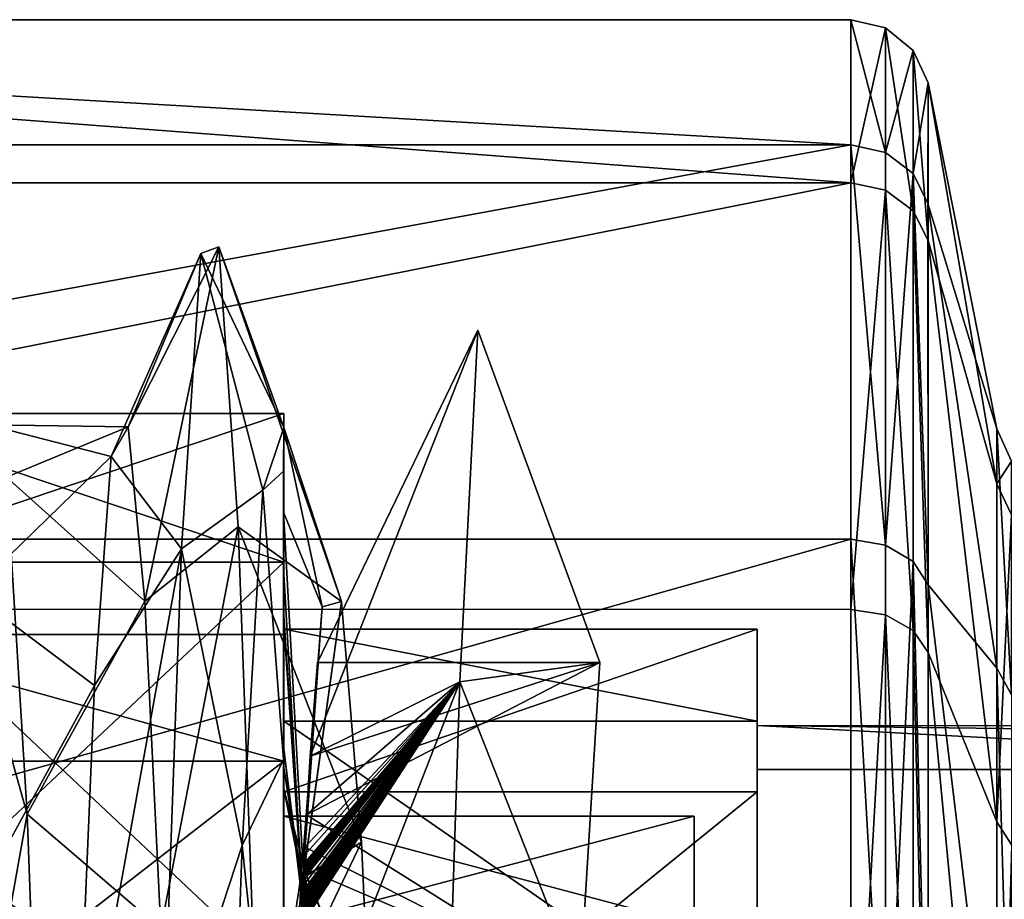
# Model space of a CAD drawing. Extents: x -637 to 443, y -27 to 508.
# Drawn here: x -538 to -532, y 390 to 395 of the extents above; entities that cross this region are included whole.
import ezdxf

# ---------------------------------------------------------------- set-up
doc = ezdxf.new("R2010")
doc.units = 0
doc.header["$MEASUREMENT"] = 0

msp = doc.modelspace()

# ---------------------------------------------------------------- linework, layer by layer
for points in [[(-546.784119, 394.663147, -4.428099), (-546.783997, 395.456116, 0.186946), (-533.189575, 394.662506, -4.426965)], [(-546.783997, 395.456116, 0.186946), (-533.189392, 395.455475, 0.188079), (-533.189575, 394.662506, -4.426965)], [(-546.783997, 395.456116, 0.186946), (-533.189148, 394.421936, 4.755581), (-533.189392, 395.455475, 0.188079)], [(-546.783997, 395.456116, 0.186946), (-546.783691, 394.422546, 4.754448), (-533.189148, 394.421936, 4.755581)], [(-532.969543, 394.614838, -4.408654), (-533.189575, 394.662506, -4.426965), (-533.189392, 395.455475, 0.188079)], [(-532.96936, 395.40451, 0.186816), (-533.189392, 395.455475, 0.188079), (-533.189148, 394.421936, 4.755581)], [(-532.969543, 394.614838, -4.408654), (-533.189392, 395.455475, 0.188079), (-532.96936, 395.40451, 0.186816)], [(-532.96936, 395.40451, 0.186816), (-533.189148, 394.421936, 4.755581), (-532.969116, 394.375305, 4.734783)], [(-532.969543, 394.614838, -4.408654), (-532.96936, 395.40451, 0.186816), (-532.79425, 395.261841, 0.183082)], [(-532.96936, 395.40451, 0.186816), (-532.969116, 394.375305, 4.734783), (-532.793945, 394.245056, 4.676878)], [(-532.96936, 395.40451, 0.186816), (-532.793945, 394.245056, 4.676878), (-532.79425, 395.261841, 0.183082)], [(-532.969543, 394.614838, -4.408654), (-532.79425, 395.261841, 0.183082), (-532.794373, 394.48175, -4.357445)], [(-532.794373, 394.48175, -4.357445), (-532.79425, 395.261841, 0.183082), (-532.699707, 395.056854, 0.177771)], [(-532.79425, 395.261841, 0.183082), (-532.699463, 394.057648, 4.59346), (-532.699707, 395.056854, 0.177771)], [(-532.79425, 395.261841, 0.183082), (-532.793945, 394.245056, 4.676878), (-532.699463, 394.057648, 4.59346)], [(-532.794373, 394.48175, -4.357445), (-532.699707, 395.056854, 0.177771), (-532.69989, 394.290222, -4.283917)], [(-532.69989, 394.290222, -4.283917), (-532.699707, 395.056854, 0.177771), (-532.264465, 392.862183, -1.471278)], [(-532.699707, 395.056854, 0.177771), (-532.264221, 392.514618, 2.742345), (-532.264465, 392.862183, -1.471278)], [(-532.699707, 395.056854, 0.177771), (-532.699463, 394.057648, 4.59346), (-532.264221, 392.514618, 2.742345)], [(-546.784119, 392.164368, -8.388067), (-546.784119, 394.663147, -4.428099), (-533.189575, 394.662506, -4.426965)], [(-546.784119, 392.164368, -8.388067), (-533.189575, 394.662506, -4.426965), (-533.189514, 392.163727, -8.386934)], [(-532.969482, 392.12674, -8.35187), (-533.189514, 392.163727, -8.386934), (-533.189575, 394.662506, -4.426965)], [(-532.969482, 392.12674, -8.35187), (-533.189575, 394.662506, -4.426965), (-532.969543, 394.614838, -4.408654)], [(-532.969482, 392.12674, -8.35187), (-532.969543, 394.614838, -4.408654), (-532.794373, 394.48175, -4.357445)], [(-532.969482, 392.12674, -8.35187), (-532.794373, 394.48175, -4.357445), (-532.794373, 392.023346, -8.253645)], [(-532.794373, 394.48175, -4.357445), (-532.69989, 394.290222, -4.283917), (-532.699829, 391.874451, -8.11244)], [(-532.794373, 392.023346, -8.253645), (-532.794373, 394.48175, -4.357445), (-532.699829, 391.874451, -8.11244)], [(-546.783691, 394.422546, 4.754448), (-546.783264, 391.719879, 8.578823), (-533.189148, 394.421936, 4.755581)], [(-546.783264, 391.719879, 8.578823), (-533.188721, 391.719238, 8.579956), (-533.189148, 394.421936, 4.755581)], [(-532.969116, 394.375305, 4.734783), (-533.189148, 394.421936, 4.755581), (-533.188721, 391.719238, 8.579956)], [(-532.969116, 394.375305, 4.734783), (-533.188721, 391.719238, 8.579956), (-532.968689, 391.684113, 8.543028)], [(-532.969116, 394.375305, 4.734783), (-532.793579, 391.585907, 8.439659), (-532.793945, 394.245056, 4.676878)], [(-532.969116, 394.375305, 4.734783), (-532.968689, 391.684113, 8.543028), (-532.793579, 391.585907, 8.439659)], [(-532.793945, 394.245056, 4.676878), (-532.699036, 391.444733, 8.290812), (-532.699463, 394.057648, 4.59346)], [(-532.793945, 394.245056, 4.676878), (-532.793579, 391.585907, 8.439659), (-532.699036, 391.444733, 8.290812)], [(-532.264526, 391.347046, -5.4181), (-532.69989, 394.290222, -4.283917), (-532.264465, 392.862183, -1.471278)], [(-532.699829, 391.874451, -8.11244), (-532.69989, 394.290222, -4.283917), (-532.264526, 391.347046, -5.4181)], [(-532.699463, 394.057648, 4.59346), (-532.263916, 390.373352, 6.388149), (-532.264221, 392.514618, 2.742345)], [(-532.699463, 394.057648, 4.59346), (-532.699036, 391.444733, 8.290812), (-532.263916, 390.373352, 6.388149)], [(-537.307556, 393.974792, -2.323173), (-537.194153, 394.016296, 1.861595), (-537.768555, 392.874939, 1.135165)], [(-537.194153, 394.016296, 1.861595), (-537.661682, 391.770691, 4.475208), (-537.768555, 392.874939, 1.135165)], [(-537.194153, 394.016296, 1.861595), (-537.071472, 392.242554, 6.059107), (-537.661682, 391.770691, 4.475208)], [(-537.307556, 393.974792, -2.323173), (-536.78241, 392.870819, 1.168685), (-537.194153, 394.016296, 1.861595)], [(-536.78241, 392.870819, 1.168685), (-536.415771, 391.767944, 1.600993), (-537.194153, 394.016296, 1.861595)], [(-536.415771, 391.767944, 1.600993), (-537.071472, 392.242554, 6.059107), (-537.194153, 394.016296, 1.861595)], [(-537.429871, 392.103577, -6.504262), (-537.307556, 393.974792, -2.323173), (-537.875427, 392.688477, -2.377522)], [(-537.307556, 393.974792, -2.323173), (-537.768555, 392.874939, 1.135165), (-537.875427, 392.688477, -2.377522)], [(-537.429871, 392.103577, -6.504262), (-536.913818, 392.474579, -3.122449), (-537.307556, 393.974792, -2.323173)], [(-536.913818, 392.474579, -3.122449), (-536.78241, 392.870819, 1.168685), (-537.307556, 393.974792, -2.323173)], [(-536.613586, 390.788879, -4.400214), (-535.552734, 393.488159, -3.976073), (-536.567871, 391.381775, -3.16739)], [(-535.665344, 391.259094, -7.512979), (-535.552734, 393.488159, -3.976073), (-536.613586, 390.788879, -4.400214)], [(-536.567871, 391.381775, -3.16739), (-535.552734, 393.488159, -3.976073), (-534.779724, 391.381683, -3.167241)], [(-535.665344, 391.259094, -7.512979), (-534.779724, 391.381683, -3.167241), (-535.552734, 393.488159, -3.976073)], [(-539.582581, 392.019348, -4.247552), (-539.582397, 392.9599, -0.125237), (-536.782104, 392.959778, -0.12495)], [(-539.582581, 392.019348, -4.247552), (-536.782104, 392.959778, -0.12495), (-536.782288, 392.019196, -4.247264)], [(-539.582397, 392.9599, -0.125237), (-536.781738, 392.018463, 3.997442), (-536.782104, 392.959778, -0.12495)], [(-539.582397, 392.9599, -0.125237), (-539.582092, 392.018616, 3.997154), (-536.781738, 392.018463, 3.997442)], [(-536.782288, 392.019196, -4.247264), (-536.782104, 392.959778, -0.12495), (-536.781921, 388.865265, -2.728369)], [(-536.781799, 389.45932, -0.124807), (-536.782104, 392.959778, -0.12495), (-536.781616, 388.864807, 2.478803)], [(-536.781921, 388.865265, -2.728369), (-536.782104, 392.959778, -0.12495), (-536.781799, 389.45932, -0.124807)], [(-536.782104, 392.959778, -0.12495), (-536.781738, 392.018463, 3.997442), (-536.781616, 388.864807, 2.478803)], [(-538.657349, 392.889038, -1.276706), (-538.764038, 391.824219, -4.629171), (-537.875427, 392.688477, -2.377522)], [(-537.768555, 392.874939, 1.135165), (-538.657349, 392.889038, -1.276706), (-537.875427, 392.688477, -2.377522)], [(-538.538574, 392.555847, 2.612259), (-538.657349, 392.889038, -1.276706), (-537.768555, 392.874939, 1.135165)], [(-537.661682, 391.770691, 4.475208), (-538.538574, 392.555847, 2.612259), (-537.768555, 392.874939, 1.135165)], [(-536.78241, 392.870819, 1.168685), (-536.913818, 392.474579, -3.122449), (-536.782593, 392.594421, -2.734466)], [(-536.782654, 392.335144, -2.431658), (-536.78241, 392.870819, 1.168685), (-536.782593, 392.594421, -2.734466)], [(-536.539429, 391.734802, -2.005179), (-536.78241, 392.870819, 1.168685), (-536.782654, 392.335144, -2.431658)], [(-536.539429, 391.734802, -2.005179), (-536.415771, 391.767944, 1.600993), (-536.78241, 392.870819, 1.168685)], [(-532.264465, 392.862183, -1.471278), (-532.169983, 391.176758, -5.303824), (-532.264526, 391.347046, -5.4181)], [(-532.264221, 392.514618, 2.742345), (-532.169922, 392.659058, -1.442192), (-532.264465, 392.862183, -1.471278)], [(-532.169922, 392.659058, -1.442192), (-532.169983, 391.176758, -5.303824), (-532.264465, 392.862183, -1.471278)], [(-537.875427, 392.688477, -2.377522), (-538.764038, 391.824219, -4.629171), (-537.982178, 391.236633, -5.581369)], [(-537.429871, 392.103577, -6.504262), (-537.875427, 392.688477, -2.377522), (-537.982178, 391.236633, -5.581369)], [(-532.169739, 392.319061, 2.680423), (-532.169922, 392.659058, -1.442192), (-532.264221, 392.514618, 2.742345)], [(-538.538574, 392.555847, 2.612259), (-538.407593, 390.420807, 6.338728), (-538.862488, 392.042297, 6.334202)], [(-538.407593, 390.420807, 6.338728), (-538.538574, 392.555847, 2.612259), (-537.661682, 391.770691, 4.475208)], [(-536.913818, 392.474579, -3.122449), (-536.782593, 390.768494, -6.194974), (-536.782593, 392.594421, -2.734466)], [(-536.782715, 390.589813, -5.375428), (-536.782654, 392.335144, -2.431658), (-536.782593, 392.594421, -2.734466)], [(-536.782715, 390.589813, -5.375428), (-536.782593, 392.594421, -2.734466), (-536.782593, 390.768494, -6.194974)], [(-532.263916, 390.373352, 6.388149), (-532.169739, 392.319061, 2.680423), (-532.264221, 392.514618, 2.742345)], [(-537.044983, 390.22348, -6.796776), (-536.913818, 392.474579, -3.122449), (-537.429871, 392.103577, -6.504262)], [(-536.913818, 392.474579, -3.122449), (-537.044983, 390.22348, -6.796776), (-536.782593, 390.768494, -6.194974)], [(-536.782654, 392.335144, -2.431658), (-536.782715, 390.589813, -5.375428), (-536.660889, 390.1091, -5.394938)], [(-536.782654, 392.335144, -2.431658), (-536.660889, 390.1091, -5.394938), (-536.539429, 391.734802, -2.005179)], [(-532.169373, 390.223938, 6.247475), (-532.169739, 392.319061, 2.680423), (-532.263916, 390.373352, 6.388149)], [(-537.071472, 392.242554, 6.059107), (-537.561279, 389.693604, 7.043022), (-537.661682, 391.770691, 4.475208)], [(-537.071472, 392.242554, 6.059107), (-536.948669, 388.866211, 9.157522), (-537.561279, 389.693604, 7.043022)], [(-536.415771, 391.767944, 1.600993), (-536.289551, 390.243286, 4.972609), (-537.071472, 392.242554, 6.059107)], [(-536.289551, 390.243286, 4.972609), (-536.948669, 388.866211, 9.157522), (-537.071472, 392.242554, 6.059107)], [(-546.783875, 388.340302, -11.090351), (-546.784119, 392.164368, -8.388067), (-533.189514, 392.163727, -8.386934)], [(-546.783875, 388.340302, -11.090351), (-533.189514, 392.163727, -8.386934), (-533.189331, 388.339691, -11.089218)], [(-532.969299, 388.318848, -11.042562), (-533.189331, 388.339691, -11.089218), (-533.189514, 392.163727, -8.386934)], [(-532.969299, 388.318848, -11.042562), (-533.189514, 392.163727, -8.386934), (-532.969482, 392.12674, -8.35187)], [(-532.969299, 388.318848, -11.042562), (-532.969482, 392.12674, -8.35187), (-532.794373, 392.023346, -8.253645)], [(-538.100525, 388.386902, -8.248144), (-537.429871, 392.103577, -6.504262), (-537.982178, 391.236633, -5.581369)], [(-537.552246, 388.677277, -9.516484), (-537.429871, 392.103577, -6.504262), (-538.100525, 388.386902, -8.248144)], [(-537.552246, 388.677277, -9.516484), (-537.044983, 390.22348, -6.796776), (-537.429871, 392.103577, -6.504262)], [(-539.582642, 389.383301, -7.553308), (-539.582581, 392.019348, -4.247552), (-536.782288, 392.019196, -4.247264)], [(-539.582642, 389.383301, -7.553308), (-536.782288, 392.019196, -4.247264), (-536.782288, 389.383148, -7.55302)], [(-539.582092, 392.018616, 3.997154), (-536.781311, 389.381836, 7.303412), (-536.781738, 392.018463, 3.997442)], [(-539.582092, 392.018616, 3.997154), (-539.581665, 389.381989, 7.303125), (-536.781311, 389.381836, 7.303412)], [(-538.407593, 390.420807, 6.338728), (-538.739868, 388.573029, 9.322039), (-538.862488, 392.042297, 6.334202)], [(-536.782288, 389.383148, -7.55302), (-536.782288, 392.019196, -4.247264), (-536.781921, 388.865265, -2.728369)], [(-536.781738, 392.018463, 3.997442), (-536.781311, 389.381836, 7.303412), (-536.781616, 388.864807, 2.478803)], [(-532.969299, 388.318848, -11.042562), (-532.794373, 392.023346, -8.253645), (-532.794189, 388.260925, -10.91223)], [(-532.794373, 392.023346, -8.253645), (-532.699829, 391.874451, -8.11244), (-532.699646, 388.17746, -10.724892)], [(-532.794189, 388.260925, -10.91223), (-532.794373, 392.023346, -8.253645), (-532.699646, 388.17746, -10.724892)], [(-536.78241, 391.592896, -0.642488), (-536.782104, 391.680084, 1.980991), (-536.781616, 391.944977, -0.211788)], [(-536.781616, 391.944977, -0.211788), (-536.78241, 391.621185, -2.449986), (-536.78241, 391.592896, -0.642488)], [(-536.781616, 391.944977, -0.211788), (-536.664795, 389.9263, -5.620644), (-536.78241, 391.621185, -2.449986)], [(-536.781616, 391.944977, -0.211788), (-536.782104, 391.680084, 1.980991), (-536.664795, 389.9263, -5.620644)], [(-532.264404, 388.26944, -8.316525), (-532.699829, 391.874451, -8.11244), (-532.264526, 391.347046, -5.4181)], [(-532.699646, 388.17746, -10.724892), (-532.699829, 391.874451, -8.11244), (-532.264404, 388.26944, -8.316525)], [(-538.764038, 391.824219, -4.629171), (-538.870728, 389.612427, -7.364205), (-537.982178, 391.236633, -5.581369)], [(-537.561279, 389.693604, 7.043022), (-538.407593, 390.420807, 6.338728), (-537.661682, 391.770691, 4.475208)], [(-536.660156, 390.010803, -5.519464), (-536.415771, 391.767944, 1.600993), (-536.539429, 391.734802, -2.005179)], [(-536.660156, 390.010803, -5.519464), (-536.659851, 390.01767, -5.511067), (-536.415771, 391.767944, 1.600993)], [(-536.659851, 390.01767, -5.511067), (-536.289551, 390.243286, 4.972609), (-536.415771, 391.767944, 1.600993)], [(-546.783264, 391.719879, 8.578823), (-546.782837, 387.759491, 11.078146), (-533.188293, 387.75885, 11.079279)], [(-546.783264, 391.719879, 8.578823), (-533.188293, 387.75885, 11.079279), (-533.188721, 391.719238, 8.579956)], [(-536.782166, 391.011322, 2.938166), (-536.78302, 390.850128, 4.043645), (-536.782104, 391.680084, 1.980991)], [(-536.782104, 391.680084, 1.980991), (-536.78302, 390.850128, 4.043645), (-536.665649, 389.908508, -5.641657)], [(-536.78241, 391.592896, -0.642488), (-536.782166, 391.011322, 2.938166), (-536.782104, 391.680084, 1.980991)], [(-536.782104, 391.680084, 1.980991), (-536.665649, 389.908508, -5.641657), (-536.664795, 389.9263, -5.620644)], [(-536.660583, 390.003937, -5.52786), (-536.539429, 391.734802, -2.005179), (-536.670898, 390.037079, -5.487817)], [(-536.660583, 390.003937, -5.52786), (-536.660156, 390.010803, -5.519464), (-536.539429, 391.734802, -2.005179)], [(-532.968689, 391.684113, 8.543028), (-533.188721, 391.719238, 8.579956), (-533.188293, 387.75885, 11.079279)], [(-532.968689, 391.684113, 8.543028), (-533.188293, 387.75885, 11.079279), (-532.968262, 387.74057, 11.031626)], [(-532.968689, 391.684113, 8.543028), (-532.968262, 387.74057, 11.031626), (-532.793152, 387.689484, 10.898552)], [(-532.968689, 391.684113, 8.543028), (-532.793152, 387.689484, 10.898552), (-532.793579, 391.585907, 8.439659)], [(-536.782471, 390.563202, -4.120714), (-536.78241, 391.592896, -0.642488), (-536.78241, 391.621185, -2.449986)], [(-536.78241, 391.621185, -2.449986), (-536.781128, 390.714874, -4.52735), (-536.782471, 390.563202, -4.120714)], [(-536.781128, 390.714874, -4.52735), (-536.78241, 391.621185, -2.449986), (-536.662842, 389.961823, -5.578493)], [(-536.78241, 391.621185, -2.449986), (-536.664795, 389.9263, -5.620644), (-536.662842, 389.961823, -5.578493)], [(-536.782043, 390.757599, -3.639896), (-539.682373, 390.757721, -3.640127), (-539.682312, 391.559723, -0.12521)], [(-536.781677, 390.756989, 3.390012), (-536.781921, 391.559601, -0.124979), (-539.682312, 391.559723, -0.12521)], [(-536.781677, 390.756989, 3.390012), (-539.682312, 391.559723, -0.12521), (-539.682068, 390.757141, 3.389781)], [(-536.781921, 391.559601, -0.124979), (-536.782043, 390.757599, -3.639896), (-539.682312, 391.559723, -0.12521)], [(-536.782471, 390.563202, -4.120714), (-533.781982, 391.592773, -0.642238), (-536.78241, 391.592896, -0.642488)], [(-533.782104, 390.56308, -4.120464), (-533.781982, 391.592773, -0.642238), (-536.782471, 390.563202, -4.120714)], [(-536.78241, 391.592896, -0.642488), (-533.781799, 391.0112, 2.938416), (-536.782166, 391.011322, 2.938166)], [(-533.781982, 391.592773, -0.642238), (-533.781799, 391.0112, 2.938416), (-536.78241, 391.592896, -0.642488)], [(-536.781799, 390.409454, -0.124926), (-536.782043, 390.757599, -3.639896), (-536.781921, 391.559601, -0.124979)], [(-536.781677, 390.756989, 3.390012), (-536.781799, 390.409454, -0.124926), (-536.781921, 391.559601, -0.124979)], [(-533.781982, 390.982422, -1.202242), (-533.781982, 391.592773, -0.642238), (-533.782104, 390.56308, -4.120464)], [(-533.781982, 390.982422, -1.202242), (-533.781799, 390.704376, 2.169093), (-533.781982, 391.592773, -0.642238)], [(-533.781799, 390.704376, 2.169093), (-533.781799, 391.0112, 2.938416), (-533.781982, 391.592773, -0.642238)], [(-532.793579, 391.585907, 8.439659), (-532.793152, 387.689484, 10.898552), (-532.698608, 387.615875, 10.707054)], [(-532.793579, 391.585907, 8.439659), (-532.698608, 387.615875, 10.707054), (-532.699036, 391.444733, 8.290812)], [(-532.699036, 391.444733, 8.290812), (-532.698608, 387.615875, 10.707054), (-532.263489, 386.862274, 8.743971)], [(-532.699036, 391.444733, 8.290812), (-532.263489, 386.862274, 8.743971), (-532.263916, 390.373352, 6.388149)], [(-536.637207, 390.416473, -4.983437), (-534.779724, 391.381683, -3.167241), (-534.906433, 389.329559, -6.254119)], [(-536.637207, 390.416473, -4.983437), (-536.613586, 390.788879, -4.400214), (-534.779724, 391.381683, -3.167241)], [(-536.613586, 390.788879, -4.400214), (-536.567871, 391.381775, -3.16739), (-534.779724, 391.381683, -3.167241)], [(-534.906433, 389.329559, -6.254119), (-534.779724, 391.381683, -3.167241), (-535.665344, 391.259094, -7.512979)], [(-532.264526, 391.347046, -5.4181), (-532.169861, 388.165558, -8.139623), (-532.264404, 388.26944, -8.316525)], [(-532.169983, 391.176758, -5.303824), (-532.169861, 388.165558, -8.139623), (-532.264526, 391.347046, -5.4181)], [(-535.775757, 387.870728, -9.921045), (-535.665344, 391.259094, -7.512979), (-536.729919, 388.523743, -6.935349)], [(-536.729919, 388.523743, -6.935349), (-535.665344, 391.259094, -7.512979), (-536.676086, 389.707703, -5.868193)], [(-536.676086, 389.707703, -5.868193), (-535.665344, 391.259094, -7.512979), (-536.675537, 389.717072, -5.858034)], [(-536.675537, 389.717072, -5.858034), (-535.665344, 391.259094, -7.512979), (-536.675171, 389.726318, -5.847942)], [(-536.675171, 389.726318, -5.847942), (-535.665344, 391.259094, -7.512979), (-536.674683, 389.735596, -5.837756)], [(-536.674683, 389.735596, -5.837756), (-535.665344, 391.259094, -7.512979), (-536.674194, 389.744873, -5.827569)], [(-536.674194, 389.744873, -5.827569), (-535.665344, 391.259094, -7.512979), (-536.673645, 389.754059, -5.817353)], [(-536.673645, 389.754059, -5.817353), (-535.665344, 391.259094, -7.512979), (-536.673279, 389.763336, -5.807166)], [(-536.673279, 389.763336, -5.807166), (-535.665344, 391.259094, -7.512979), (-536.672791, 389.772522, -5.796951)], [(-536.672791, 389.772522, -5.796951), (-535.665344, 391.259094, -7.512979), (-536.672241, 389.781708, -5.78664)], [(-536.672241, 389.781708, -5.78664), (-535.665344, 391.259094, -7.512979), (-536.671753, 389.790894, -5.776424)], [(-536.671753, 389.790894, -5.776424), (-535.665344, 391.259094, -7.512979), (-536.671387, 389.800018, -5.766084)], [(-536.671387, 389.800018, -5.766084), (-535.665344, 391.259094, -7.512979), (-536.670349, 389.818298, -5.74553)], [(-536.670898, 390.037079, -5.487817), (-535.665344, 391.259094, -7.512979), (-536.660583, 390.003937, -5.52786)], [(-536.662842, 389.961823, -5.578493), (-535.665344, 391.259094, -7.512979), (-536.670898, 390.037079, -5.487817)], [(-536.670349, 389.818298, -5.74553), (-535.665344, 391.259094, -7.512979), (-536.669495, 389.836426, -5.724821)], [(-536.669495, 389.836426, -5.724821), (-535.665344, 391.259094, -7.512979), (-536.668457, 389.854553, -5.704114)], [(-536.668457, 389.854553, -5.704114), (-535.665344, 391.259094, -7.512979), (-536.667542, 389.872589, -5.683377)], [(-536.667542, 389.872589, -5.683377), (-535.665344, 391.259094, -7.512979), (-536.666687, 389.890533, -5.662517)], [(-536.666687, 389.890533, -5.662517), (-535.665344, 391.259094, -7.512979), (-536.665649, 389.908508, -5.641657)], [(-536.665649, 389.908508, -5.641657), (-535.665344, 391.259094, -7.512979), (-536.664795, 389.9263, -5.620644)], [(-536.664795, 389.9263, -5.620644), (-535.665344, 391.259094, -7.512979), (-536.662842, 389.961823, -5.578493)], [(-536.660583, 390.003937, -5.52786), (-535.665344, 391.259094, -7.512979), (-536.660156, 390.010803, -5.519464)], [(-536.660156, 390.010803, -5.519464), (-535.665344, 391.259094, -7.512979), (-536.659851, 390.01767, -5.511067)], [(-536.659851, 390.01767, -5.511067), (-535.665344, 391.259094, -7.512979), (-536.659668, 390.021118, -5.506868)], [(-536.659668, 390.021118, -5.506868), (-535.665344, 391.259094, -7.512979), (-536.659485, 390.024536, -5.50267)], [(-536.659485, 390.024536, -5.50267), (-535.665344, 391.259094, -7.512979), (-536.659302, 390.027985, -5.498472)], [(-536.659302, 390.027985, -5.498472), (-535.665344, 391.259094, -7.512979), (-536.659058, 390.031403, -5.494273)], [(-536.659058, 390.031403, -5.494273), (-535.665344, 391.259094, -7.512979), (-536.658875, 390.034851, -5.490075)], [(-536.658875, 390.034851, -5.490075), (-535.665344, 391.259094, -7.512979), (-536.658691, 390.038269, -5.485877)], [(-536.658691, 390.038269, -5.485877), (-535.665344, 391.259094, -7.512979), (-536.658569, 390.041718, -5.481678)], [(-536.658569, 390.041718, -5.481678), (-535.665344, 391.259094, -7.512979), (-536.658386, 390.045074, -5.477355)], [(-536.658386, 390.045074, -5.477355), (-535.665344, 391.259094, -7.512979), (-536.658203, 390.048492, -5.473157)], [(-536.658203, 390.048492, -5.473157), (-535.665344, 391.259094, -7.512979), (-536.657959, 390.051941, -5.468958)], [(-536.657959, 390.051941, -5.468958), (-535.665344, 391.259094, -7.512979), (-536.657776, 390.055359, -5.46476)], [(-536.657776, 390.055359, -5.46476), (-535.665344, 391.259094, -7.512979), (-536.657593, 390.058716, -5.460533)], [(-536.657593, 390.058716, -5.460533), (-535.665344, 391.259094, -7.512979), (-536.657349, 390.062134, -5.456335)], [(-536.657349, 390.062134, -5.456335), (-535.665344, 391.259094, -7.512979), (-536.657288, 390.065582, -5.452137)], [(-536.657288, 390.065582, -5.452137), (-535.665344, 391.259094, -7.512979), (-536.65686, 390.072388, -5.443615)], [(-536.65686, 390.072388, -5.443615), (-535.665344, 391.259094, -7.512979), (-536.656494, 390.079132, -5.43519)], [(-536.656494, 390.079132, -5.43519), (-535.665344, 391.259094, -7.512979), (-536.656067, 390.085938, -5.426669)], [(-536.656067, 390.085938, -5.426669), (-535.665344, 391.259094, -7.512979), (-536.655762, 390.092621, -5.418216)], [(-536.655762, 390.092621, -5.418216), (-535.665344, 391.259094, -7.512979), (-536.654968, 390.10611, -5.401145)], [(-536.654968, 390.10611, -5.401145), (-535.665344, 391.259094, -7.512979), (-536.651978, 390.159729, -5.332846)], [(-536.651978, 390.159729, -5.332846), (-535.665344, 391.259094, -7.512979), (-536.649048, 390.212433, -5.263975)], [(-536.649048, 390.212433, -5.263975), (-535.665344, 391.259094, -7.512979), (-536.637207, 390.416473, -4.983437)], [(-536.637207, 390.416473, -4.983437), (-535.665344, 391.259094, -7.512979), (-536.613586, 390.788879, -4.400214)], [(-535.775757, 387.870728, -9.921045), (-534.906433, 389.329559, -6.254119), (-535.665344, 391.259094, -7.512979)], [(-537.982178, 391.236633, -5.581369), (-538.870728, 389.612427, -7.364205), (-538.100525, 388.386902, -8.248144)], [(-536.78186, 388.933929, 5.912218), (-536.78302, 390.850128, 4.043645), (-536.782166, 391.011322, 2.938166)], [(-536.782166, 391.011322, 2.938166), (-533.781494, 388.933807, 5.912468), (-536.78186, 388.933929, 5.912218)], [(-533.781799, 391.0112, 2.938416), (-533.781494, 388.933807, 5.912468), (-536.782166, 391.011322, 2.938166)], [(-533.781555, 388.991028, 5.086126), (-533.781799, 391.0112, 2.938416), (-533.781799, 390.704376, 2.169093)], [(-533.781494, 388.933807, 5.912468), (-533.781799, 391.0112, 2.938416), (-533.781555, 388.991028, 5.086126)], [(-533.782043, 389.770203, -4.360127), (-533.781982, 390.982422, -1.202242), (-533.782104, 390.56308, -4.120464)], [(-533.781982, 390.982422, -1.202242), (-533.782043, 389.770203, -4.360127), (-510.892273, 389.769165, -4.358219)], [(-510.892059, 390.703339, 2.171001), (-533.781982, 390.982422, -1.202242), (-510.892212, 390.981384, -1.200334)], [(-510.892212, 390.981384, -1.200334), (-533.781982, 390.982422, -1.202242), (-510.892273, 389.769165, -4.358219)], [(-533.781799, 390.704376, 2.169093), (-533.781982, 390.982422, -1.202242), (-510.892059, 390.703339, 2.171001)], [(-536.78186, 388.933929, 5.912218), (-536.782104, 389.519836, 5.814949), (-536.78302, 390.850128, 4.043645)], [(-536.78302, 390.850128, 4.043645), (-536.666687, 389.890533, -5.662517), (-536.665649, 389.908508, -5.641657)], [(-536.78302, 390.850128, 4.043645), (-536.782104, 389.519836, 5.814949), (-536.666687, 389.890533, -5.662517)], [(-536.782043, 390.757599, -3.639896), (-539.682373, 388.510162, -6.458689), (-539.682373, 390.757721, -3.640127)], [(-536.782043, 390.757599, -3.639896), (-536.781982, 388.51004, -6.458457), (-539.682373, 388.510162, -6.458689)], [(-536.781372, 388.508972, 6.208779), (-539.682068, 390.757141, 3.389781), (-539.681702, 388.509125, 6.208548)], [(-536.781372, 388.508972, 6.208779), (-536.781677, 390.756989, 3.390012), (-539.682068, 390.757141, 3.389781)], [(-537.044983, 390.22348, -6.796776), (-536.78241, 387.702606, -8.626046), (-536.782593, 390.768494, -6.194974)], [(-536.782349, 387.494537, -7.591487), (-536.782715, 390.589813, -5.375428), (-536.782593, 390.768494, -6.194974)], [(-536.782349, 387.494537, -7.591487), (-536.782593, 390.768494, -6.194974), (-536.78241, 387.702606, -8.626046)], [(-536.781921, 389.721313, -3.140784), (-536.781982, 388.51004, -6.458457), (-536.782043, 390.757599, -3.639896)], [(-536.781799, 390.409454, -0.124926), (-536.781921, 389.721313, -3.140784), (-536.782043, 390.757599, -3.639896)], [(-536.781616, 389.720825, 2.890995), (-536.781799, 390.409454, -0.124926), (-536.781677, 390.756989, 3.390012)], [(-536.781372, 388.508972, 6.208779), (-536.781616, 389.720825, 2.890995), (-536.781677, 390.756989, 3.390012)], [(-536.781128, 390.714874, -4.52735), (-536.782776, 389.29718, -6.284613), (-536.782471, 390.563202, -4.120714)], [(-536.782776, 389.29718, -6.284613), (-536.781128, 390.714874, -4.52735), (-536.670898, 390.037079, -5.487817)], [(-536.781128, 390.714874, -4.52735), (-536.662842, 389.961823, -5.578493), (-536.670898, 390.037079, -5.487817)], [(-533.781555, 388.991028, 5.086126), (-533.781799, 390.704376, 2.169093), (-510.892059, 390.703339, 2.171001)], [(-510.891785, 388.98999, 5.088036), (-533.781555, 388.991028, 5.086126), (-510.892059, 390.703339, 2.171001)], [(-536.78241, 388.126221, -6.807505), (-536.782471, 390.563202, -4.120714), (-536.782776, 389.29718, -6.284613)], [(-536.670898, 390.037079, -5.487817), (-536.665771, 390.130219, -5.371566), (-536.782715, 390.589813, -5.375428)], [(-536.665771, 390.130219, -5.371566), (-536.660889, 390.1091, -5.394938), (-536.782715, 390.589813, -5.375428)], [(-536.782715, 390.589813, -5.375428), (-536.782349, 387.494537, -7.591487), (-536.670898, 390.037079, -5.487817)], [(-536.78241, 388.126221, -6.807505), (-533.782104, 390.56308, -4.120464), (-536.782471, 390.563202, -4.120714)], [(-533.781982, 388.126099, -6.807255), (-533.782104, 390.56308, -4.120464), (-536.78241, 388.126221, -6.807505)], [(-533.782043, 389.770203, -4.360127), (-533.782104, 390.56308, -4.120464), (-533.781982, 388.126099, -6.807255)], [(-538.407593, 390.420807, 6.338728), (-538.27655, 386.863037, 8.74469), (-538.739868, 388.573029, 9.322039)], [(-538.27655, 386.863037, 8.74469), (-538.407593, 390.420807, 6.338728), (-537.561279, 389.693604, 7.043022)], [(-534.181458, 390.409332, -0.124719), (-536.781921, 389.721313, -3.140784), (-536.781799, 390.409454, -0.124926)], [(-534.181458, 390.409332, -0.124719), (-534.18158, 389.721191, -3.140577), (-536.781921, 389.721313, -3.140784)], [(-534.181274, 389.720703, 2.891202), (-534.181458, 390.409332, -0.124719), (-536.781799, 390.409454, -0.124926)], [(-534.181274, 389.720703, 2.891202), (-536.781799, 390.409454, -0.124926), (-536.781616, 389.720825, 2.890995)], [(-536.649048, 390.212433, -5.263975), (-536.637207, 390.416473, -4.983437), (-534.906433, 389.329559, -6.254119)], [(-534.181274, 387.759003, -0.124597), (-534.18158, 389.721191, -3.140577), (-534.181458, 390.409332, -0.124719)], [(-534.181152, 387.332977, 1.741363), (-534.181458, 390.409332, -0.124719), (-534.181274, 389.720703, 2.891202)], [(-534.181152, 387.332977, 1.741363), (-534.181274, 387.759003, -0.124597), (-534.181458, 390.409332, -0.124719)], [(-532.263489, 386.862274, 8.743971), (-532.169373, 390.223938, 6.247475), (-532.263916, 390.373352, 6.388149)], [(-536.289551, 390.243286, 4.972609), (-536.164612, 387.44104, 7.369156), (-536.948669, 388.866211, 9.157522)], [(-536.659851, 390.01767, -5.511067), (-536.659668, 390.021118, -5.506868), (-536.289551, 390.243286, 4.972609)], [(-536.659668, 390.021118, -5.506868), (-536.164612, 387.44104, 7.369156), (-536.289551, 390.243286, 4.972609)], [(-537.176636, 386.563507, -9.104793), (-537.044983, 390.22348, -6.796776), (-537.552246, 388.677277, -9.516484)], [(-537.044983, 390.22348, -6.796776), (-537.176636, 386.563507, -9.104793), (-536.78241, 387.702606, -8.626046)], [(-536.656494, 390.079132, -5.43519), (-536.649048, 390.212433, -5.263975), (-534.906433, 389.329559, -6.254119)], [(-536.656494, 390.079132, -5.43519), (-536.656067, 390.085938, -5.426669), (-536.649048, 390.212433, -5.263975)], [(-536.655762, 390.092621, -5.418216), (-536.649048, 390.212433, -5.263975), (-536.656067, 390.085938, -5.426669)], [(-536.651978, 390.159729, -5.332846), (-536.649048, 390.212433, -5.263975), (-536.655762, 390.092621, -5.418216)], [(-532.169006, 386.788788, 8.552448), (-532.169373, 390.223938, 6.247475), (-532.263489, 386.862274, 8.743971)], [(-536.655762, 390.092621, -5.418216), (-536.654968, 390.10611, -5.401145), (-536.651978, 390.159729, -5.332846)], [(-536.658203, 390.048492, -5.473157), (-536.657959, 390.051941, -5.468958), (-535.532898, 375.053375, -1.304488)], [(-536.657959, 390.051941, -5.468958), (-536.657776, 390.055359, -5.46476), (-535.532898, 375.053375, -1.304488)], [(-536.657776, 390.055359, -5.46476), (-536.657593, 390.058716, -5.460533), (-535.40802, 376.349945, -4.761549)], [(-536.657776, 390.055359, -5.46476), (-535.40802, 376.349945, -4.761549), (-535.532898, 375.053375, -1.304488)], [(-536.657593, 390.058716, -5.460533), (-536.657349, 390.062134, -5.456335), (-535.40802, 376.349945, -4.761549)], [(-536.657349, 390.062134, -5.456335), (-536.657288, 390.065582, -5.452137), (-535.283264, 378.991211, -7.341018)], [(-535.40802, 376.349945, -4.761549), (-536.657349, 390.062134, -5.456335), (-535.283264, 378.991211, -7.341018)], [(-536.657288, 390.065582, -5.452137), (-536.65686, 390.072388, -5.443615), (-535.156494, 382.497925, -8.557498)], [(-536.657288, 390.065582, -5.452137), (-535.156494, 382.497925, -8.557498), (-535.283264, 378.991211, -7.341018)], [(-536.65686, 390.072388, -5.443615), (-536.656494, 390.079132, -5.43519), (-535.030884, 386.176575, -8.165215)], [(-536.65686, 390.072388, -5.443615), (-535.030884, 386.176575, -8.165215), (-535.156494, 382.497925, -8.557498)], [(-536.656494, 390.079132, -5.43519), (-534.906433, 389.329559, -6.254119), (-535.030884, 386.176575, -8.165215)], [(-536.782776, 389.29718, -6.284613), (-536.670898, 390.037079, -5.487817), (-536.782349, 387.494537, -7.591487)], [(-536.659668, 390.021118, -5.506868), (-536.659485, 390.024536, -5.50267), (-536.164612, 387.44104, 7.369156)], [(-536.659485, 390.024536, -5.50267), (-536.659302, 390.027985, -5.498472), (-536.164612, 387.44104, 7.369156)], [(-536.659302, 390.027985, -5.498472), (-536.659058, 390.031403, -5.494273), (-536.037659, 383.867157, 8.352503)], [(-536.659302, 390.027985, -5.498472), (-536.037659, 383.867157, 8.352503), (-536.164612, 387.44104, 7.369156)], [(-536.659058, 390.031403, -5.494273), (-536.658875, 390.034851, -5.490075), (-536.037659, 383.867157, 8.352503)], [(-536.658875, 390.034851, -5.490075), (-536.658691, 390.038269, -5.485877), (-535.910522, 380.214325, 7.718332)], [(-536.658875, 390.034851, -5.490075), (-535.910522, 380.214325, 7.718332), (-536.037659, 383.867157, 8.352503)], [(-536.658691, 390.038269, -5.485877), (-536.658569, 390.041718, -5.481678), (-535.785461, 377.192505, 5.600685)], [(-536.658691, 390.038269, -5.485877), (-535.785461, 377.192505, 5.600685), (-535.910522, 380.214325, 7.718332)], [(-536.658569, 390.041718, -5.481678), (-536.658386, 390.045074, -5.477355), (-535.785461, 377.192505, 5.600685)], [(-536.658386, 390.045074, -5.477355), (-536.658203, 390.048492, -5.473157), (-535.659851, 375.352814, 2.394592)], [(-536.658386, 390.045074, -5.477355), (-535.659851, 375.352814, 2.394592), (-535.785461, 377.192505, 5.600685)], [(-536.658203, 390.048492, -5.473157), (-535.532898, 375.053375, -1.304488), (-535.659851, 375.352814, 2.394592)], [(-536.782104, 389.519836, 5.814949), (-536.667542, 389.872589, -5.683377), (-536.666687, 389.890533, -5.662517)]]:
    msp.add_3dface(points)

doc.saveas('drawing.dxf')
